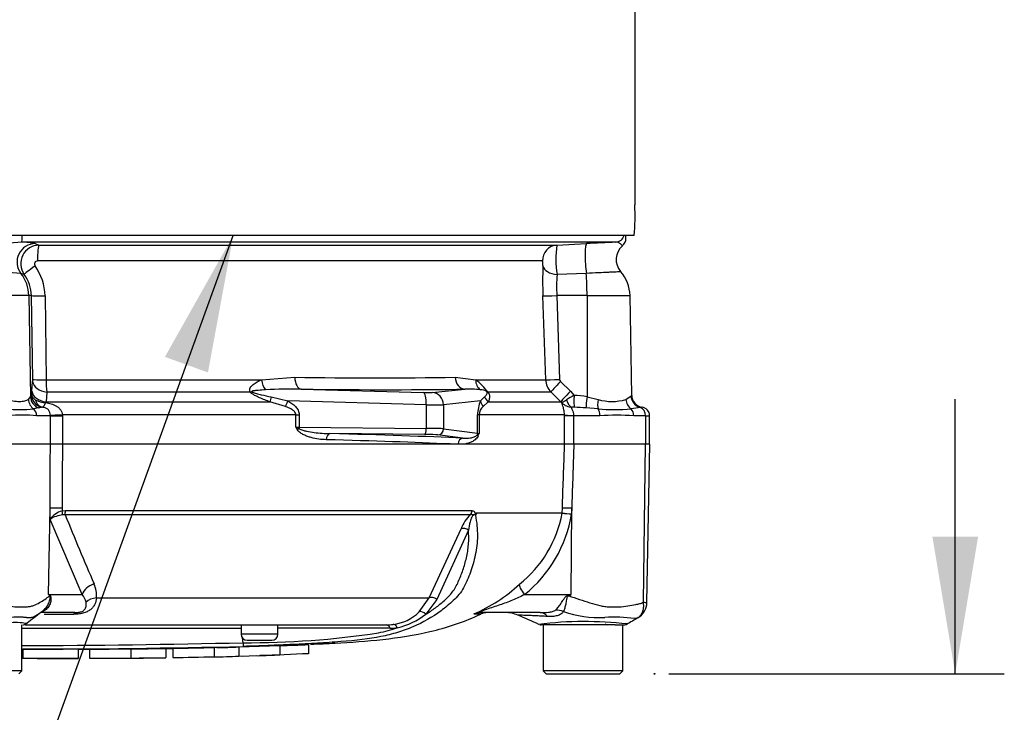
# Paper-space layout 'Sheet1' of a CAD drawing. Units: millimetres. Extents: x 0 to 594, y 0 to 420.
# Drawn here: x 158 to 190, y 264 to 287 of the extents above; entities that cross this region are included whole.
import ezdxf
from ezdxf.enums import TextEntityAlignment as Align
from ezdxf.lldxf.tags import DXFTag

# ---------------------------------------------------------------- set-up
doc = ezdxf.new("R2010")
doc.units = ezdxf.units.MM
for name, color, linetype in [('Default', 7, 'Continuous'), ('II3-01-STD', 7, 'Continuous'), ('PART5', 7, 'Continuous'), ('TSH-1', 7, 'Continuous')]:
    doc.layers.add(name, color=color, linetype=linetype)
doc.styles.add('SEACAD_Arial', font='arial.ttf')
tags = doc.linetypes.add('HIDDEN2', pattern=[4.7625, 3.175, -1.5875]).pattern_tags.tags
tags[6:7] = [DXFTag(74, 4), DXFTag(75, 0), DXFTag(340, '0'), DXFTag(46, 0.0), DXFTag(50, 0.0), DXFTag(44, 0.0), DXFTag(45, 0.0)]
tags[4:5] = [DXFTag(74, 4), DXFTag(75, 0), DXFTag(340, '0'), DXFTag(46, 0.0), DXFTag(50, 0.0), DXFTag(44, 0.0), DXFTag(45, 0.0)]

# ---------------------------------------------------------------- blocks, each defined once
blk = doc.blocks.new('SE3')
at = {"layer": 'II3-01-STD', "color": 7, "linetype": 'Continuous'}
for p, q in [((177.957, 288.696), (177.957, 280.696)), ((177.934, 279.696), (157.607, 279.696)), ((177.667, 279.608), (177.667, 279.696)), ((177.342, 279.481), (157.967, 279.481)), ((158.405, 279.433), (158.528, 279.383)), ((158.528, 279.383), (175.42, 279.383)), ((175.42, 279.383), (176.388, 279.433)), ((174.949, 278.866), (158.481, 278.866)), ((158.048, 278.428), (157.94, 278.461)), ((176.379, 278.461), (175.425, 278.428)), ((158.198, 277.737), (155.137, 277.737)), ((158.198, 277.737), (158.255, 274.436)), ((158.284, 277.737), (158.198, 277.737)), ((158.324, 275.002), (158.284, 277.737)), ((158.726, 277.728), (158.765, 274.993)), ((175.055, 274.993), (174.963, 277.728)), ((176.401, 277.737), (175.416, 277.737)), ((175.416, 277.737), (175.508, 275.002)), ((176.401, 277.737), (176.406, 274.436)), ((176.401, 277.737), (177.804, 277.737)), ((177.86, 274.482), (177.804, 277.737)), ((158.3, 274.617), (158.322, 274.935)), ((158.765, 274.993), (165.784, 274.993)), ((165.784, 274.993), (166.872, 275.072)), ((172.103, 275.072), (172.772, 274.993)), ((172.772, 274.993), (175.055, 274.993)), ((175.537, 274.935), (175.86, 274.617)), ((158.292, 274.481), (158.3, 274.617)), ((158.781, 274.59), (158.759, 274.272)), ((165.418, 274.59), (158.781, 274.59)), ((167.078, 274.687), (171.069, 274.579)), ((171.352, 274.579), (172.421, 274.687)), ((175.229, 274.59), (173.173, 274.59)), ((175.552, 274.272), (175.229, 274.59)), ((175.86, 274.617), (175.977, 274.481)), ((158.183, 274.35), (158.255, 274.436)), ((158.759, 274.272), (158.753, 274.245)), ((158.759, 274.272), (166.063, 274.272)), ((166.568, 274.12), (166.063, 274.272)), ((166.101, 274.435), (166.649, 274.301)), ((171.158, 274.179), (166.649, 274.301)), ((172.932, 274.301), (171.724, 274.179)), ((172.932, 274.301), (173.06, 274.435)), ((173.182, 274.272), (173.013, 274.12)), ((173.182, 274.272), (175.552, 274.272)), ((175.578, 274.245), (175.552, 274.272)), ((176.406, 274.436), (176.766, 274.35)), ((177.668, 274.35), (177.836, 274.464)), ((158.518, 274.074), (158.359, 274.039)), ((171.158, 274.179), (171.158, 273.406)), ((171.724, 274.179), (171.724, 273.391)), ((176.761, 274.039), (176.368, 274.074)), ((178.144, 274.086), (177.842, 274.039)), ((158.9, 273.816), (158.452, 273.816)), ((158.9, 273.816), (158.9, 273.827)), ((158.9, 273.816), (159.293, 273.816)), ((158.9, 272.896), (158.9, 273.816)), ((166.905, 273.847), (159.292, 273.847)), ((159.292, 273.847), (159.293, 273.816)), ((159.293, 273.816), (159.293, 272.896)), ((166.905, 273.847), (167.015, 273.847)), ((166.905, 273.447), (166.905, 273.847)), ((167.015, 273.847), (167.015, 273.445)), ((172.882, 273.847), (172.834, 273.847)), ((172.834, 273.246), (172.834, 273.847)), ((172.882, 273.847), (172.882, 273.241)), ((175.663, 273.847), (172.882, 273.847)), ((175.663, 273.816), (175.663, 273.847)), ((175.964, 273.816), (175.663, 273.816)), ((175.663, 272.896), (175.663, 273.816)), ((175.965, 273.827), (175.964, 273.816)), ((176.82, 273.816), (175.964, 273.816)), ((175.964, 273.816), (175.964, 272.896)), ((178.308, 273.816), (177.923, 273.816)), ((178.308, 273.816), (178.308, 272.896)), ((178.308, 273.816), (178.443, 273.816)), ((178.443, 272.896), (178.443, 273.816)), ((167.015, 273.445), (171.158, 273.406)), ((171.724, 273.391), (172.834, 273.246)), ((171.106, 273.206), (168.015, 273.235)), ((172.356, 273.084), (171.53, 273.191)), ((159.293, 272.896), (158.9, 272.896)), ((172.195, 272.896), (171.935, 272.896)), ((172.416, 272.896), (172.195, 272.896)), ((175.964, 272.896), (175.671, 272.896))]:
    blk.add_line(p, q, dxfattribs=at)
for centre, radius, start, end in [((172.874, 280.315), 5.098, 353.0271, 4.2883), ((159.044, 263.39), 16.128, 93.8301, 97.5973), ((158.535, 278.782), 0.601, 90.6426, 215.9892), ((157.947, 277.28), 2.201, 77.9854, 89.4956), ((178.566, 278.92), 3.179, 171.6326, 188.9011), ((198.056, -140.584), 420.575, 92.823, 92.95312), ((177.951, 278.91), 0.6, 130.6387, 220.6208), ((177.382, 279.593), 0.285, 308.132, 3.0099), ((158.482, 278.767), 0.0994, 90.3845, 216.3887), ((156.589, 261.944), 16.573, 85.3256, 92.9644), ((157.104, 277.72), 1.18, 0.8064, 36.8594), ((157.013, 277.705), 1.713, 0.7874, 35.851), ((189.608, 278.23), 14.654, 178.1294, 181.9604), ((181.037, 278.013), 5.628, 175.7618, 182.8064), ((176.604, 277.716), 1.2, 1, 42.0312), ((157.492, 274.986), 0.832, 356.4821, 1.1147), ((164.297, 275), 5.532, 180.0741, 184.2554), ((169.488, 441.196), 166.144, 269.09811, 270.90189), ((171.173, 273.004), 2.553, 38.4132, 51.1985), ((175.655, 275.014), 0.601, 181.9608, 224.8952), ((175.607, 275.005), 0.0994, 182.0713, 225.4295), ((166.802, 259.542), 15.148, 88.9571, 93.3409), ((172.544, 271.881), 2.808, 82.2083, 92.5083), ((172.919, 274.233), 0.431, 59.1715, 89.2169), ((158.351, 274.394), 0.105, 124.3815, 156.2035), ((158.523, 274.552), 0.241, 197.1668, 240.8542), ((158.749, 274.905), 0.66, 238.6341, 270.4163), ((173.902, 273.855), 1.068, 155.2717, 180.377), ((175.02, 275.329), 1.219, 297.2404, 305.9057), ((175.939, 274.596), 0.504, 224.2651, 267.6465), ((177.118, 272.226), 2.527, 116.8495, 123.1804), ((175.801, 270.674), 3.811, 80.8629, 87.3558), ((177.217, 275.841), 1.558, 253.1744, 286.8256), ((177.938, 274.353), 0.15, 121.1965, 132.6705), ((178.26, 274.489), 0.4, 180.9955, 261.7345), ((157.908, 280.496), 6.473, 266.0107, 273.9893), ((158.689, 273.361), 0.734, 94.3709, 103.5328), ((158.651, 273.83), 0.263, 87.8845, 93.7795), ((173.26, 273.833), 0.378, 130.682, 177.8357), ((175.942, 272.247), 1.846, 88.6127, 90.7256), ((175.849, 267.218), 6.876, 85.6724, 88.8585), ((177.301, 283.425), 9.402, 266.7048, 273.2952), ((178.249, 273.49), 0.604, 94.3753, 100.0125), ((178.163, 273.816), 0.28, 0, 84.4474), ((157.992, 268.769), 5.068, 84.8001, 95.1999), ((177.372, 266.523), 7.313, 85.678, 94.322), ((169.752, 275.044), 3.264, 209.2765, 211.0687), ((168.197, 276.382), 3.207, 246.2343, 248.3346), ((173.033, 272.98), 0.301, 120.1931, 132.9189), ((169.432, 274.593), 3.705, 337.1708, 338.5941)]:
    blk.add_arc(centre, radius, start, end, dxfattribs=at)
for centre, major_axis, ratio, start_param, end_param in [((157.966, 279.781), (0, -0.3), 0.062723, 0.05236, 1.28461), ((177.326, 279.781), (0, -0.3), 0.998031, 0.05236, 1.28461), ((158.408, 278.834), (-0.224, -0.557), 0.990543, 3.531362, 5.76201), ((158.531, 278.884), (0, 0.5), 0.098738, 0.05236, 1.605703), ((175.446, 278.884), (0, 0.5), 0.995113, 0.05236, 1.605703), ((176.42, 278.834), (0.031, -0.599), 0.127322, 3.146225, 5.376873), ((157.003, 277.716), (0, 1.2), 0.996195, 4.729842, 5.382407), ((158.449, 278.725), (-0.401, -0.298), 0.028424, 4.809058, 6.212967), ((175.46, 278.725), (-0.5, 0.018), 0.596537, 0.117806, 1.521714), ((176.297, 277.716), (0, 1.2), 0.087156, 4.729842, 5.382407), ((158.782, 277.746), (-0.5, -0.007), 0.033477, 0.087302, 1.4583), ((175.46, 277.746), (-0.5, -0.017), 0.014581, 0.112008, 1.483006), ((158.821, 274.943), (-0.499, 0.036), 0.711314, 0.1243, 1.541255), ((158.822, 275.011), (-0.5, -0.007), 0.03346, 0.087302, 1.456754), ((165.981, 275.007), (-0.058, 0.396), 0.492547, 1.534285, 2.545537), ((167.093, 275.086), (-0.005, -0.4), 0.551174, 4.754229, 6.238818), ((172.436, 275.086), (0.008, -0.4), 0.834325, 4.731415, 6.216005), ((173.12, 275.007), (-0.099, -0.388), 0.861179, 4.963697, 5.974949), ((175.551, 275.011), (-0.5, -0.017), 0.014583, 0.113554, 1.483006), ((175.581, 274.943), (-0.351, -0.356), 0.049947, 4.786057, 6.203012), ((158.798, 274.625), (-0.499, 0.036), 0.711117, 0.124265, 1.543357), ((165.551, 274.873), (-0.319, -0.242), 0.502881, 0.807811, 0.960217), ((156.677, 275.656), (18.87, -0.7), 0.037007, -0.985615, -0.582433), ((170.966, 274.597), (0.4, -0.015), 0.037007, -1.307624, -0.260426), ((171.054, 274.179), (0.011, 0.4), 0.25873, 4.719408, 6.244864), ((171.337, 274.179), (-0.04, 0.398), 0.965594, 4.614938, 6.140394), ((173.423, 274.873), (-0.323, -0.236), 0.522098, 0.246434, 0.39884), ((175.903, 274.625), (-0.351, -0.356), 0.049927, 4.786071, 6.205164), ((158.563, 274.357), (-0.21, 0.341), 0.934088, 1.066832, 1.993892), ((158.654, 274.443), (-0.357, 0.181), 0.983021, 0.494863, 1.686037), ((158.69, 274.488), (0.206, -0.343), 0.994942, 4.191731, 5.597135), ((158.714, 274.489), (-0.02, -0.399), 0.825434, 5.131837, 6.180101), ((166.203, 274.555), (-0.133, -0.377), 0.151263, -1.196408, -0.670987), ((166.753, 274.301), (-0.197, -0.348), 0.227, 4.840402, 5.384438), ((173.318, 274.301), (-0.362, 0.171), 0.847175, 0.508801, 1.052837), ((173.428, 274.555), (-0.364, 0.167), 0.931999, 0.778794, 1.304215), ((175.941, 274.489), (0.014, -0.4), 0.563784, 5.070919, 6.119182), ((176.012, 274.488), (-0.021, -0.399), 0.086141, 4.73434, 6.139744), ((176.441, 274.443), (-0.066, -0.395), 0.083137, 4.743914, 5.935088), ((176.891, 274.357), (-0.079, -0.392), 0.304073, 4.790999, 5.718059), ((178.019, 274.357), (-0.149, 0.371), 0.863942, 1.255632, 2.182693), ((178.23, 274.471), (-0.237, 0.322), 0.977276, 0.964387, 2.275314), ((158.216, 273.816), (0, -0.28), 0.842981, 1.570796, 2.491586), ((170.951, 274.197), (0.8, -0.015), 0.018523, -1.308654, -0.261456), ((176.67, 273.816), (0, 0.28), 0.537944, 4.712389, 5.633178), ((177.718, 273.816), (0, 0.28), 0.732155, 4.712389, 5.633178), ((178.084, 273.816), (0, 0.28), 0.8, 4.712389, 6.010648), ((159.361, 273.847), (-0.499, -0.023), 0.006418, -1.43362, -0.397217), ((176.158, 273.847), (-0.5, 0.003), 0.046444, 0.137475, 1.173878), ((167.118, 273.465), (-0.4, 0), 0.052381, 1.007625, 1.308997), ((167.063, 273.359), (-0.17, -0.105), 0.315607, 4.814279, 5.18732), ((166.963, 273.445), (0.002, 0.2), 0.258808, 4.498748, 4.714811), ((171.106, 273.406), (0.002, 0.2), 0.258808, 3.177731, 4.714811), ((170.951, 273.386), (0.8, 0), 0.026191, 0.261799, 1.308997), ((171.53, 273.391), (0.026, 0.198), 0.965377, 3.275782, 4.837545), ((168.015, 273.035), (-0.005, -0.2), 0.58554, 3.184658, 4.727162), ((156.667, 272.487), (19.176, 0), 0.035285, 0.649855, 0.9451), ((156.667, 272.686), (19.376, 0), 0.034921, 0.627125, 0.9451), ((170.951, 273.186), (0.6, 0), 0.034921, 0.261799, 1.308997), ((172.356, 272.884), (0.01, 0.2), 0.809394, 0.059462, 1.547968), ((172.64, 273.246), (0.026, 0.198), 0.965377, 4.607807, 4.837545), ((173.016, 273.155), (-0.184, 0.079), 0.526691, 0.310145, 0.683352), ((173.22, 273.252), (-0.4, 0), 0.052381, 0.261799, 0.563171)]:
    blk.add_ellipse(centre, major_axis=major_axis, ratio=ratio, start_param=start_param, end_param=end_param, dxfattribs=at)
for points, knots in [([(177.562, 279.367), (177.562, 279.367), (177.56, 279.369), (177.548, 279.379), (177.532, 279.393), (177.491, 279.425), (177.464, 279.443), (177.406, 279.472), (177.375, 279.482), (177.342, 279.481)], [0.1211574, 0.1211574, 0.1211574, 0.1211574, 0.25, 0.25, 0.5, 0.5, 0.75, 0.75, 1, 1, 1, 1]), ([(174.962, 278.708), (174.963, 278.723), (174.963, 278.741), (174.962, 278.777), (174.961, 278.795), (174.958, 278.828), (174.956, 278.842), (174.953, 278.861), (174.951, 278.866), (174.949, 278.866)], [0, 0, 0, 0, 0.25, 0.25, 0.5, 0.5, 0.75, 0.75, 1, 1, 1, 1]), ([(177.502, 278.512), (177.502, 278.512), (177.502, 278.512), (177.5, 278.512), (177.493, 278.512), (177.469, 278.511), (177.452, 278.51), (177.407, 278.508), (177.379, 278.507), (177.315, 278.504), (177.278, 278.502), (177.196, 278.499), (177.15, 278.497), (177.002, 278.49), (176.891, 278.485), (176.644, 278.474), (176.514, 278.468), (176.379, 278.461)], [0.4297655, 0.4297655, 0.4297655, 0.4297655, 0.4375, 0.4375, 0.5, 0.5, 0.5625, 0.5625, 0.625, 0.625, 0.6875, 0.6875, 0.75, 0.75, 0.875, 0.875, 1, 1, 1, 1]), ([(165.418, 274.59), (165.406, 274.612), (165.4, 274.635), (165.402, 274.682), (165.41, 274.705), (165.432, 274.746), (165.446, 274.766), (165.48, 274.803), (165.498, 274.82), (165.556, 274.868), (165.599, 274.896), (165.689, 274.948), (165.736, 274.972), (165.784, 274.993)], [0, 0, 0, 0, 0.125, 0.125, 0.25, 0.25, 0.375, 0.375, 0.5, 0.5, 0.75, 0.75, 1, 1, 1, 1]), ([(166.063, 274.272), (166.006, 274.292), (165.949, 274.313), (165.836, 274.357), (165.779, 274.38), (165.667, 274.428), (165.612, 274.454), (165.533, 274.498), (165.506, 274.514), (165.457, 274.549), (165.434, 274.568), (165.418, 274.59)], [0, 0, 0, 0, 0.25, 0.25, 0.5, 0.5, 0.75, 0.75, 0.875, 0.875, 1, 1, 1, 1]), ([(165.92, 274.664), (165.84, 274.659), (165.761, 274.654), (165.643, 274.643), (165.604, 274.639), (165.546, 274.632), (165.527, 274.629), (165.499, 274.623), (165.49, 274.621), (165.473, 274.615), (165.459, 274.609), (165.467, 274.603)], [0, 0, 0, 0, 0.5, 0.5, 0.75, 0.75, 0.875, 0.875, 0.9375, 0.9375, 1, 1, 1, 1]), ([(165.467, 274.603), (165.478, 274.595), (165.49, 274.588), (165.516, 274.577), (165.529, 274.572), (165.568, 274.558), (165.594, 274.55), (165.674, 274.527), (165.727, 274.514), (165.887, 274.477), (165.994, 274.456), (166.101, 274.435)], [0, 0, 0, 0, 0.0625, 0.0625, 0.125, 0.125, 0.25, 0.25, 0.5, 0.5, 1, 1, 1, 1]), ([(173.06, 274.435), (173.083, 274.456), (173.104, 274.477), (173.13, 274.514), (173.138, 274.527), (173.146, 274.55), (173.148, 274.558), (173.149, 274.572), (173.148, 274.577), (173.146, 274.588), (173.144, 274.595), (173.14, 274.603)], [0, 0, 0, 0, 0.5, 0.5, 0.75, 0.75, 0.875, 0.875, 0.9375, 0.9375, 1, 1, 1, 1]), ([(173.173, 274.59), (173.189, 274.568), (173.198, 274.549), (173.212, 274.514), (173.216, 274.499), (173.223, 274.454), (173.223, 274.428), (173.214, 274.355), (173.2, 274.312), (173.182, 274.272)], [0, 0, 0, 0, 0.125, 0.125, 0.25, 0.25, 0.5, 0.5, 1, 1, 1, 1]), ([(157.431, 274.35), (157.519, 274.327), (157.601, 274.312), (157.756, 274.291), (157.829, 274.286), (157.958, 274.286), (158.015, 274.29), (158.088, 274.306), (158.11, 274.313), (158.15, 274.329), (158.167, 274.339), (158.183, 274.35)], [0, 0, 0, 0, 0.25, 0.25, 0.5, 0.5, 0.75, 0.75, 0.875, 0.875, 1, 1, 1, 1]), ([(158.66, 274.093), (158.664, 274.094), (158.668, 274.099), (158.678, 274.114), (158.685, 274.124), (158.7, 274.151), (158.709, 274.166), (158.73, 274.202), (158.741, 274.223), (158.753, 274.245)], [0, 0, 0, 0, 0.25, 0.25, 0.5, 0.5, 0.75, 0.75, 1, 1, 1, 1]), ([(158.753, 274.245), (158.814, 274.237), (158.874, 274.225), (158.96, 274.199), (158.988, 274.189), (159.043, 274.164), (159.07, 274.151), (159.121, 274.119), (159.145, 274.102), (159.19, 274.062), (159.21, 274.039), (159.245, 273.991), (159.261, 273.964), (159.283, 273.908), (159.29, 273.878), (159.292, 273.847)], [0, 0, 0, 0, 0.25, 0.25, 0.375, 0.375, 0.5, 0.5, 0.625, 0.625, 0.75, 0.75, 0.875, 0.875, 1, 1, 1, 1]), ([(166.649, 274.301), (166.693, 274.277), (166.736, 274.25), (166.817, 274.19), (166.855, 274.157), (166.925, 274.084), (166.956, 274.042), (166.99, 273.973), (166.999, 273.949), (167.011, 273.899), (167.015, 273.874), (167.015, 273.847)], [0, 0, 0, 0, 0.25, 0.25, 0.5, 0.5, 0.75, 0.75, 0.875, 0.875, 1, 1, 1, 1]), ([(175.663, 273.847), (175.663, 273.878), (175.662, 273.908), (175.656, 273.964), (175.652, 273.991), (175.643, 274.04), (175.637, 274.062), (175.626, 274.101), (175.62, 274.119), (175.604, 274.166), (175.595, 274.19), (175.582, 274.225), (175.578, 274.237), (175.578, 274.245)], [0, 0, 0, 0, 0.125, 0.125, 0.25, 0.25, 0.375, 0.375, 0.5, 0.5, 0.75, 0.75, 1, 1, 1, 1]), ([(158.9, 273.827), (158.898, 273.862), (158.892, 273.895), (158.87, 273.957), (158.855, 273.986), (158.814, 274.034), (158.787, 274.055), (158.74, 274.076), (158.724, 274.081), (158.692, 274.089), (158.676, 274.091), (158.66, 274.093)], [0, 0, 0, 0, 0.25, 0.25, 0.5, 0.5, 0.75, 0.75, 0.875, 0.875, 1, 1, 1, 1]), ([(166.905, 273.847), (166.905, 273.868), (166.9, 273.887), (166.882, 273.923), (166.871, 273.939), (166.833, 273.981), (166.802, 274.004), (166.739, 274.044), (166.705, 274.062), (166.638, 274.093), (166.603, 274.107), (166.568, 274.12)], [0, 0, 0, 0, 0.125, 0.125, 0.25, 0.25, 0.5, 0.5, 0.75, 0.75, 1, 1, 1, 1]), ([(175.918, 274.093), (175.911, 274.091), (175.905, 274.089), (175.897, 274.081), (175.895, 274.076), (175.896, 274.062), (175.899, 274.053), (175.908, 274.034), (175.913, 274.022), (175.931, 273.985), (175.944, 273.957), (175.961, 273.895), (175.966, 273.862), (175.965, 273.827)], [0, 0, 0, 0, 0.125, 0.125, 0.25, 0.25, 0.375, 0.375, 0.5, 0.5, 0.75, 0.75, 1, 1, 1, 1]), ([(167.898, 273.035), (167.816, 273.037), (167.734, 273.044), (167.571, 273.067), (167.489, 273.083), (167.368, 273.117), (167.327, 273.129), (167.247, 273.158), (167.206, 273.174), (167.128, 273.212), (167.089, 273.234), (167.035, 273.274), (167.017, 273.288), (166.984, 273.32), (166.969, 273.338), (166.956, 273.359)], [0, 0, 0, 0, 0.25, 0.25, 0.5, 0.5, 0.625, 0.625, 0.75, 0.75, 0.875, 0.875, 0.9375, 0.9375, 1, 1, 1, 1]), ([(167.013, 273.402), (167.031, 273.388), (167.051, 273.378), (167.09, 273.361), (167.111, 273.354), (167.172, 273.334), (167.214, 273.323), (167.34, 273.295), (167.424, 273.282), (167.677, 273.249), (167.846, 273.238), (168.015, 273.235)], [0, 0, 0, 0, 0.0625, 0.0625, 0.125, 0.125, 0.25, 0.25, 0.5, 0.5, 1, 1, 1, 1]), ([(172.356, 273.084), (172.439, 273.078), (172.52, 273.08), (172.639, 273.1), (172.678, 273.11), (172.736, 273.132), (172.755, 273.14), (172.783, 273.157), (172.793, 273.164), (172.811, 273.179), (172.82, 273.188), (172.828, 273.201)], [0, 0, 0, 0, 0.5, 0.5, 0.75, 0.75, 0.875, 0.875, 0.9375, 0.9375, 1, 1, 1, 1]), ([(172.847, 273.155), (172.835, 273.127), (172.821, 273.106), (172.789, 273.067), (172.772, 273.051), (172.72, 273.007), (172.684, 272.986), (172.61, 272.949), (172.571, 272.935), (172.494, 272.911), (172.455, 272.902), (172.416, 272.896)], [0, 0, 0, 0, 0.125, 0.125, 0.25, 0.25, 0.5, 0.5, 0.75, 0.75, 1, 1, 1, 1])]:
    blk.add_open_spline(points, degree=3, knots=knots, dxfattribs=at)
at = {"layer": 'PART5', "color": 7, "linetype": 'Continuous'}
for p, q in [((158.901, 272.896), (157.075, 272.896)), ((159.293, 272.896), (158.901, 272.896)), ((175.671, 272.896), (159.293, 272.896)), ((175.972, 272.896), (175.671, 272.896)), ((178.311, 272.896), (175.972, 272.896)), ((178.239, 267.735), (178.311, 272.896)), ((178.446, 272.896), (178.311, 272.896)), ((178.356, 267.73), (178.446, 272.896)), ((158.845, 267.986), (158.89, 270.799)), ((158.889, 270.437), (158.89, 270.799)), ((159.285, 270.808), (159.284, 270.711)), ((159.284, 270.711), (159.391, 270.722)), ((159.391, 270.722), (172.65, 270.722)), ((175.591, 270.647), (175.597, 270.808)), ((175.884, 267.986), (175.902, 270.799)), ((175.902, 270.799), (175.896, 270.615)), ((159.937, 267.986), (158.889, 270.437)), ((159.382, 270.588), (159.305, 270.586)), ((172.601, 270.588), (159.382, 270.588)), ((172.795, 270.647), (175.591, 270.647)), ((175.59, 270.639), (172.799, 270.639)), ((175.59, 270.639), (175.59, 270.639)), ((175.591, 270.647), (175.591, 270.647)), ((171.252, 267.875), (172.292, 270.127)), ((172.534, 270.082), (171.5, 267.827)), ((158.845, 267.986), (159.937, 267.986)), ((160.402, 267.875), (171.252, 267.875)), ((170.93, 267.419), (171.252, 267.875)), ((171.5, 267.827), (171.144, 267.341)), ((174.362, 267.986), (175.884, 267.986)), ((175.8, 267.969), (175.884, 267.986)), ((158.54, 267.362), (158.607, 267.413)), ((159.697, 267.396), (158.609, 267.396)), ((159.653, 267.339), (158.694, 267.339)), ((172.721, 267.352), (172.947, 267.352)), ((174.872, 267.396), (172.923, 267.396)), ((157.967, 265.496), (157.967, 266.996)), ((158.081, 266.996), (169.855, 266.996)), ((165.118, 266.996), (165.118, 266.696)), ((166.318, 266.696), (166.318, 266.996)), ((176.952, 266.996), (174.91, 266.996)), ((174.967, 266.996), (174.967, 265.496)), ((177.317, 266.996), (176.952, 266.996)), ((177.317, 266.996), (177.613, 266.996)), ((177.567, 265.496), (177.567, 266.996)), ((166.318, 266.696), (165.118, 266.696)), ((165.185, 266.414), (165.165, 266.574)), ((158.002, 266.2), (158.002, 265.9)), ((159.806, 266.203), (160.18, 266.204)), ((159.814, 265.902), (159.814, 266.202)), ((160.18, 266.205), (160.18, 265.905)), ((161.521, 266.213), (161.521, 265.913)), ((162.661, 266.226), (162.661, 265.926)), ((162.896, 266.23), (162.896, 265.93)), ((164.237, 266.261), (164.332, 266.263)), ((164.237, 266.256), (164.237, 265.956)), ((165.042, 266.276), (166.383, 266.321)), ((165.042, 266.276), (165.042, 265.976)), ((165.318, 266.496), (166.118, 266.496)), ((166.383, 266.321), (166.383, 266.021)), ((167.322, 266.355), (167.322, 266.055)), ((161.521, 265.913), (161.521, 265.912)), ((162.192, 265.917), (162.661, 265.923)), ((162.661, 265.923), (162.661, 265.926)), ((164.237, 265.956), (164.237, 265.951)), ((165.042, 265.976), (166.383, 266.021)), ((165.158, 265.98), (165.619, 265.991)), ((157.967, 265.496), (155.367, 265.496)), ((157.867, 265.396), (157.967, 265.496)), ((177.567, 265.496), (174.967, 265.496)), ((174.967, 265.496), (175.067, 265.396)), ((175.067, 265.396), (177.467, 265.396)), ((177.467, 265.396), (177.567, 265.496))]:
    blk.add_line(p, q, dxfattribs=at)
at = {"layer": 'PART5', "color": 7, "linetype": 'HIDDEN2'}
blk.add_circle((178.599, 265.396), 0.0123, dxfattribs=at)
at = {"layer": 'PART5', "color": 7, "linetype": 'Continuous'}
for centre, radius, start, end in [((159.467, 270.023), 0.711, 104.8829, 144.374), ((159.411, 269.628), 0.964, 96.3539, 122.8303), ((307.217, 330.877), 159.655, 202.18647, 203.06408), ((173.46, 269.677), 1.251, 133.3246, 158.9563), ((172.927, 270.44), 0.214, 133.7431, 140.1125), ((172.637, 270.552), 0.184, 28.1994, 30.9673), ((171.839, 271.319), 3.812, 308.2071, 349.7282), ((171.713, 271.292), 4.237, 308.6923, 350.7993), ((175.49, 270.651), 0.101, 353.3921, 357.7899), ((175.49, 270.651), 0.101, 353.5686, 357.9707), ((176.656, 282.103), 11.513, 264.6871, 266.2127), ((176.361, 276.506), 5.909, 262.5157, 265.4895), ((159.502, 267.954), 0.903, 354.9711, 24.63), ((170.748, 271.989), 5.033, 292.9657, 313.2563), ((155.976, 266.162), 3.399, 31.5441, 32.4425), ((155.414, 261.011), 7.773, 63.5232, 63.8049), ((159.514, 267.611), 0.565, 12.9036, 41.535), ((159.477, 294.254), 30.971, 301.8323, 301.9883), ((158.213, 267.938), 0.656, 306.7975, 315.7602), ((177.763, 267.74), 0.594, 299.6391, 359.1971), ((178.309, 268.224), 0.494, 261.8591, 275.5399), ((175.854, 244.313), 28.825, 126.9233, 128.0574), ((169.905, 268.461), 1.461, 276.685, 314.5213), ((169.705, 269.186), 2.34, 282.5825, 307.9426), ((173.152, 266.896), 0.5, 90, 114.216), ((173.738, 266.396), 1, 66.1248, 89.9987), ((102.398, 101.29), 180.86, 66.38954, 66.62958), ((176.789, 270.609), 3.378, 249.9531, 273.2474), ((177.306, 262.524), 4.724, 82.122, 93.9537), ((346.471, -20.656), 333.524, 120.32603, 120.40107), ((177.917, 267.485), 0.295, 298.2196, 312.0921), ((156.667, -11899.926), 12166.803, 89.9602028, 89.9938781), ((157.998, 267.196), 0.2, 269.9696, 303.9203), ((168.464, -80.234), 347.125, 89.75016, 90.35412), ((168.443, 272.191), 5.577, 282.0302, 288.5195), ((169.857, 268.712), 1.716, 269.953, 277.3206), ((169.975, 268.767), 1.88, 270.0583, 277.3257), ((176.319, 254.86), 12.244, 83.4591, 96.9903), ((174.909, 267.196), 0.2, 256.6603, 270.0009), ((177.067, 267.096), 0.1, 222.0473, 270), ((177.613, 267.196), 0.2, 269.9959, 299.9273), ((165.318, 266.696), 0.2, 180, 270), ((165.345, 294.755), 28.341, 269.6757, 278.6468), ((166.118, 266.696), 0.2, 270, 0), ((156.667, 639.787), 373.47, 270.19944, 271.30682), ((156.667, 650.813), 384.615, 270.19366, 271.26991), ((158.418, 549.782), 283.587, 270.62691, 270.85728), ((163.564, 300.117), 33.873, 271.2981, 272.5), ((166.941, 266.446), 1.757, 181.0361, 185.0121), ((158.299, 173.342), 92.558, 89.89565, 90.18423), ((163.564, 299.873), 33.929, 271.1368, 272.4965), ((164.874, 291.833), 25.856, 271.7845, 273.3466)]:
    blk.add_arc(centre, radius, start, end, dxfattribs=at)
for centre, major_axis, ratio, start_param, end_param in [((159.353, 270.79), (-0.5, 0.002), 0.035487, -1.43333, -0.388263), ((159.257, 270.718), (0.043, -0.195), 0.12618, 0.799393, 1.506258), ((159.362, 270.729), (0, -0.2), 0.142549, 0.785398, 1.535042), ((172.483, 270.729), (0, -0.2), 0.836507, 0.785398, 1.535042), ((176.092, 270.79), (-0.5, 0.018), 0.004338, -1.18238, -0.137312), ((172.411, 269.985), (-0.185, 0.077), 0.742775, 4.318025, 5.674213), ((160.4, 267.977), (-0.458, -0.201), 0.71668, 4.567959, 5.709772), ((174.551, 267.977), (-0.344, 0.363), 0.272762, 0.134802, 1.294154), ((159.804, 267.923), (-0.809, -0.588), 0.837967, -0.765186, -0.733677), ((160.483, 267.521), (-0.497, 0.053), 0.705774, 4.950925, 5.780481), ((171.378, 267.733), (-0.179, 0.09), 0.736826, 4.37331, 5.792729), ((176.178, 267.923), (-0.466, 0.885), 0.320893, 1.352757, 1.383837), ((159.198, 266.614), (0.549, -0.836), 0.403415, 2.931511, 3.138152), ((175.574, 266.621), (-0.784, 0.621), 0.759677, 5.190842, 5.467118), ((159.697, 266.896), (0, 0.5), 0.191309, 0, 0.482766), ((171.022, 267.248), (-0.138, 0.145), 0.764894, 4.629223, 5.939091), ((172.923, 266.896), (0, -0.5), 0.986092, 3.141593, 3.564242), ((174.872, 266.396), (0, -1), 0.499545, 2.635149, 3.141593), ((169.855, 266.796), (0, 0.2), 0.684929, 5.185342, 6.283185), ((170.093, 266.811), (-0.025, 0.198), 0.714827, 5.098751, 6.230585)]:
    blk.add_ellipse(centre, major_axis=major_axis, ratio=ratio, start_param=start_param, end_param=end_param, dxfattribs=at)
for points, knots in [([(158.89, 270.799), (158.894, 271.431), (158.897, 272.064), (158.9, 272.696), (158.9, 272.763), (158.901, 272.829), (158.901, 272.896)], [0, 0, 0, 0, 0.904625, 0.904625, 0.904625, 1, 1, 1, 1]), ([(159.293, 272.896), (159.293, 272.829), (159.293, 272.763), (159.292, 272.696), (159.29, 272.067), (159.287, 271.437), (159.285, 270.808)], [0, 0, 0, 0, 0.095792, 0.095792, 0.095792, 1, 1, 1, 1]), ([(175.597, 270.808), (175.619, 271.437), (175.641, 272.067), (175.664, 272.696), (175.666, 272.763), (175.668, 272.829), (175.671, 272.896)], [0, 0, 0, 0, 0.904208, 0.904208, 0.904208, 1, 1, 1, 1]), ([(175.972, 272.896), (175.97, 272.829), (175.968, 272.763), (175.965, 272.696), (175.944, 272.064), (175.923, 271.431), (175.902, 270.799)], [0, 0, 0, 0, 0.095375, 0.095375, 0.095375, 1, 1, 1, 1]), ([(172.65, 270.722), (172.664, 270.722), (172.677, 270.719), (172.703, 270.707), (172.716, 270.697), (172.732, 270.679), (172.738, 270.672), (172.745, 270.66), (172.748, 270.656), (172.752, 270.648), (172.755, 270.643), (172.759, 270.635), (172.762, 270.632), (172.769, 270.63), (172.772, 270.631), (172.782, 270.636), (172.789, 270.642), (172.795, 270.647)], [0, 0, 0, 0, 0.25, 0.25, 0.5, 0.5, 0.625, 0.625, 0.6875, 0.6875, 0.75, 0.75, 0.8125, 0.8125, 0.875, 0.875, 1, 1, 1, 1]), ([(172.762, 270.577), (172.808, 270.341), (172.828, 270.115), (172.825, 269.682), (172.8, 269.474), (172.718, 269.082), (172.664, 268.897), (172.567, 268.631), (172.532, 268.545), (172.473, 268.402), (172.448, 268.345), (172.42, 268.289)], [0, 0, 0, 0, 0.0625, 0.0625, 0.125, 0.125, 0.1875, 0.1875, 0.21875, 0.21875, 0.2396079, 0.2396079, 0.2396079, 0.2396079]), ([(172.762, 270.577), (172.748, 270.587), (172.726, 270.591), (172.678, 270.563), (172.658, 270.535), (172.615, 270.459), (172.599, 270.409), (172.56, 270.263), (172.547, 270.171), (172.534, 270.082)], [0, 0, 0, 0, 0.125, 0.125, 0.25, 0.25, 0.5, 0.5, 1, 1, 1, 1]), ([(172.779, 270.595), (172.768, 270.594), (172.756, 270.595), (172.735, 270.593), (172.727, 270.592), (172.711, 270.588), (172.702, 270.584), (172.684, 270.583), (172.676, 270.585), (172.661, 270.589), (172.653, 270.591), (172.631, 270.593), (172.616, 270.592), (172.601, 270.588)], [0, 0, 0, 0, 0.25, 0.25, 0.375, 0.375, 0.5, 0.5, 0.625, 0.625, 0.75, 0.75, 1, 1, 1, 1]), ([(172.799, 270.639), (172.8, 270.638), (172.8, 270.635), (172.8, 270.63), (172.799, 270.628), (172.797, 270.621), (172.795, 270.617), (172.788, 270.606), (172.784, 270.599), (172.779, 270.595)], [0, 0, 0, 0, 0.125, 0.125, 0.25, 0.25, 0.5, 0.5, 1, 1, 1, 1]), ([(171.144, 267.341), (171.252, 267.408), (171.357, 267.479), (171.558, 267.628), (171.656, 267.707), (171.795, 267.833), (171.84, 267.876), (171.927, 267.966), (171.969, 268.013), (172.047, 268.114), (172.083, 268.167), (172.148, 268.282), (172.177, 268.343), (172.231, 268.465), (172.256, 268.528), (172.307, 268.653), (172.331, 268.717), (172.398, 268.911), (172.437, 269.044), (172.484, 269.252), (172.498, 269.322), (172.521, 269.467), (172.53, 269.541), (172.548, 269.766), (172.547, 269.921), (172.534, 270.082)], [0, 0, 0, 0, 0.125, 0.125, 0.25, 0.25, 0.3125, 0.3125, 0.375, 0.375, 0.4375, 0.4375, 0.5, 0.5, 0.5625, 0.5625, 0.625, 0.625, 0.75, 0.75, 0.8125, 0.8125, 0.875, 0.875, 1, 1, 1, 1]), ([(172.42, 268.289), (172.406, 268.261), (172.392, 268.234), (172.285, 268.044), (172.166, 267.908), (171.915, 267.666), (171.781, 267.557), (171.359, 267.249), (171.052, 267.071), (170.56, 266.861), (170.391, 266.8), (170.042, 266.694), (169.867, 266.65), (169.304, 266.537), (168.861, 266.486), (168.122, 266.429), (167.869, 266.412), (167.349, 266.381), (167.08, 266.367), (166.541, 266.342), (166.271, 266.331), (165.731, 266.31), (165.461, 266.301), (165.191, 266.293)], [0.2396079, 0.2396079, 0.2396079, 0.2396079, 0.25, 0.25, 0.3125, 0.3125, 0.375, 0.375, 0.5, 0.5, 0.5625, 0.5625, 0.625, 0.625, 0.75, 0.75, 0.8125, 0.8125, 0.875, 0.875, 0.9375, 0.9375, 1, 1, 1, 1]), ([(157.021, 267.735), (157.071, 267.714), (157.121, 267.696), (157.183, 267.678), (157.196, 267.675), (157.221, 267.67), (157.234, 267.667), (157.271, 267.661), (157.296, 267.656), (157.42, 267.633), (157.515, 267.617), (157.793, 267.579), (157.965, 267.572), (158.165, 267.588), (158.204, 267.592), (158.279, 267.607), (158.315, 267.618), (158.42, 267.656), (158.486, 267.688), (158.61, 267.756), (158.668, 267.792), (158.776, 267.865), (158.827, 267.903), (158.873, 267.94)], [0, 0, 0, 0, 0.0625, 0.0625, 0.078125, 0.078125, 0.09375, 0.09375, 0.125, 0.125, 0.25, 0.25, 0.5, 0.5, 0.5625, 0.5625, 0.625, 0.625, 0.75, 0.75, 0.875, 0.875, 1, 1, 1, 1]), ([(158.696, 267.487), (158.752, 267.538), (158.798, 267.599), (158.856, 267.715), (158.874, 267.765), (158.889, 267.844), (158.893, 267.871), (158.891, 267.92), (158.883, 267.938), (158.873, 267.94)], [0.1385452, 0.1385452, 0.1385452, 0.1385452, 0.5, 0.5, 0.75, 0.75, 0.875, 0.875, 1, 1, 1, 1]), ([(158.879, 267.969), (158.885, 267.966), (158.89, 267.962), (158.9, 267.95), (158.904, 267.942), (158.915, 267.914), (158.919, 267.891), (158.922, 267.843), (158.921, 267.818), (158.915, 267.769), (158.909, 267.744), (158.895, 267.696), (158.886, 267.672), (158.864, 267.627), (158.852, 267.605), (158.809, 267.544), (158.773, 267.507), (158.731, 267.478)], [0, 0, 0, 0, 0.0625, 0.0625, 0.125, 0.125, 0.25, 0.25, 0.375, 0.375, 0.5, 0.5, 0.625, 0.625, 0.75, 0.75, 1, 1, 1, 1]), ([(160.402, 267.875), (160.395, 267.801), (160.378, 267.732), (160.332, 267.636), (160.313, 267.604), (160.266, 267.545), (160.239, 267.517), (160.175, 267.466), (160.138, 267.442), (160.056, 267.403), (160.009, 267.386), (159.936, 267.367), (159.911, 267.362), (159.86, 267.353), (159.834, 267.349), (159.756, 267.341), (159.704, 267.339), (159.653, 267.339)], [0, 0, 0, 0, 0.25, 0.25, 0.375, 0.375, 0.5, 0.5, 0.625, 0.625, 0.75, 0.75, 0.8125, 0.8125, 0.875, 0.875, 1, 1, 1, 1]), ([(174.362, 267.986), (174.236, 267.92), (174.106, 267.857), (173.836, 267.744), (173.697, 267.694), (173.415, 267.596), (173.27, 267.549), (173.058, 267.477), (172.983, 267.452), (172.905, 267.417), (172.89, 267.408), (172.893, 267.397), (172.906, 267.396), (172.923, 267.396)], [0, 0, 0, 0, 0.25, 0.25, 0.5, 0.5, 0.75, 0.75, 0.875, 0.875, 0.9375, 0.9375, 1, 1, 1, 1]), ([(175.38, 267.481), (175.411, 267.51), (175.443, 267.547), (175.49, 267.608), (175.506, 267.629), (175.538, 267.674), (175.553, 267.698), (175.585, 267.746), (175.6, 267.77), (175.632, 267.819), (175.648, 267.844), (175.683, 267.892), (175.701, 267.914), (175.735, 267.942), (175.747, 267.95), (175.773, 267.962), (175.786, 267.966), (175.8, 267.969)], [0, 0, 0, 0, 0.25, 0.25, 0.375, 0.375, 0.5, 0.5, 0.625, 0.625, 0.75, 0.75, 0.875, 0.875, 0.9375, 0.9375, 1, 1, 1, 1]), ([(175.812, 267.941), (175.8, 267.94), (175.787, 267.936), (175.767, 267.919), (175.759, 267.907), (175.748, 267.883), (175.744, 267.87), (175.738, 267.844), (175.735, 267.831), (175.722, 267.766), (175.715, 267.717), (175.696, 267.623), (175.685, 267.579), (175.661, 267.5), (175.647, 267.465), (175.631, 267.436)], [0, 0, 0, 0, 0.0625, 0.0625, 0.125, 0.125, 0.1875, 0.1875, 0.25, 0.25, 0.5, 0.5, 0.75, 0.75, 1, 1, 1, 1]), ([(175.812, 267.941), (175.929, 267.903), (176.045, 267.865), (176.272, 267.79), (176.384, 267.753), (176.605, 267.684), (176.713, 267.652), (176.873, 267.614), (176.926, 267.603), (177.005, 267.591), (177.031, 267.588), (177.084, 267.584), (177.11, 267.583), (177.188, 267.58), (177.24, 267.579), (177.342, 267.58), (177.393, 267.581), (177.542, 267.589), (177.637, 267.6), (177.821, 267.627), (177.909, 267.644), (178.037, 267.671), (178.079, 267.68), (178.14, 267.694), (178.16, 267.701), (178.2, 267.716), (178.219, 267.725), (178.239, 267.735)], [0, 0, 0, 0, 0.125, 0.125, 0.25, 0.25, 0.375, 0.375, 0.4375, 0.4375, 0.46875, 0.46875, 0.5, 0.5, 0.5625, 0.5625, 0.625, 0.625, 0.75, 0.75, 0.875, 0.875, 0.9375, 0.9375, 0.96875, 0.96875, 1, 1, 1, 1]), ([(158.731, 267.478), (158.715, 267.467), (158.704, 267.458), (158.684, 267.443), (158.677, 267.437), (158.656, 267.422), (158.647, 267.415), (158.624, 267.399), (158.615, 267.396), (158.609, 267.396)], [0, 0, 0, 0, 0.125, 0.125, 0.25, 0.25, 0.5, 0.5, 1, 1, 1, 1]), ([(159.697, 267.396), (159.731, 267.396), (159.766, 267.397), (159.822, 267.404), (159.841, 267.407), (159.878, 267.415), (159.897, 267.42), (159.947, 267.439), (159.972, 267.454), (160.012, 267.486), (160.025, 267.502), (160.047, 267.536), (160.054, 267.554), (160.065, 267.589), (160.069, 267.607), (160.074, 267.661), (160.072, 267.698), (160.065, 267.737)], [0, 0, 0, 0, 0.125, 0.125, 0.1875, 0.1875, 0.25, 0.25, 0.375, 0.375, 0.5, 0.5, 0.625, 0.625, 0.75, 0.75, 1, 1, 1, 1]), ([(174.872, 267.396), (174.963, 267.396), (175.053, 267.4), (175.185, 267.416), (175.229, 267.423), (175.291, 267.438), (175.312, 267.444), (175.35, 267.46), (175.368, 267.469), (175.38, 267.481)], [0, 0, 0, 0, 0.5, 0.5, 0.75, 0.75, 0.875, 0.875, 1, 1, 1, 1]), ([(178.056, 267.224), (178.06, 267.227), (178.068, 267.232), (178.08, 267.24), (178.092, 267.249), (178.104, 267.259), (178.116, 267.27), (178.128, 267.282), (178.139, 267.294), (178.151, 267.308), (178.162, 267.322), (178.173, 267.338), (178.183, 267.355), (178.193, 267.372), (178.203, 267.391), (178.212, 267.411), (178.22, 267.433), (178.227, 267.455), (178.233, 267.478), (178.239, 267.503), (178.243, 267.528), (178.247, 267.555), (178.249, 267.583), (178.25, 267.611), (178.249, 267.641), (178.247, 267.671), (178.244, 267.703), (178.24, 267.724), (178.239, 267.735)], [0, 0, 0, 0, 0.027104, 0.055109, 0.084016, 0.113827, 0.144541, 0.17616, 0.208685, 0.242116, 0.276454, 0.3117, 0.347855, 0.384921, 0.422897, 0.461786, 0.501587, 0.542303, 0.583935, 0.626482, 0.669947, 0.714332, 0.759636, 0.805861, 0.853009, 0.90108, 0.950077, 1, 1, 1, 1]), ([(158.11, 267.234), (158.102, 267.235), (158.094, 267.235), (158.078, 267.237), (158.069, 267.238), (158.044, 267.24), (158.027, 267.241), (157.973, 267.245), (157.935, 267.246), (157.817, 267.247), (157.731, 267.244), (157.59, 267.234), (157.541, 267.23), (157.44, 267.221), (157.387, 267.217), (157.227, 267.203), (157.114, 267.196), (157, 267.194)], [0, 0, 0, 0, 0.03125, 0.03125, 0.0625, 0.0625, 0.125, 0.125, 0.25, 0.25, 0.5, 0.5, 0.625, 0.625, 0.75, 0.75, 1, 1, 1, 1]), ([(158.586, 267.396), (158.522, 267.342), (158.451, 267.293), (158.335, 267.244), (158.294, 267.233), (158.229, 267.225), (158.207, 267.224), (158.172, 267.225), (158.16, 267.226), (158.141, 267.228), (158.135, 267.229), (158.123, 267.231), (158.116, 267.232), (158.11, 267.234)], [0, 0, 0, 0, 0.5, 0.5, 0.75, 0.75, 0.875, 0.875, 0.9375, 0.9375, 0.96875, 0.96875, 1, 1, 1, 1]), ([(167.381, 266.362), (167.677, 266.375), (168.412, 266.411), (169.755, 266.498), (171.297, 266.74), (172.398, 267.09), (172.895, 267.331), (172.934, 267.35)], [0, 0, 0, 0, 0.142047, 0.416296, 0.691534, 0.979206, 1, 1, 1, 1]), ([(175.115, 267.27), (175.042, 267.275), (174.971, 267.279), (174.836, 267.285), (174.773, 267.288), (174.653, 267.294), (174.597, 267.296), (174.492, 267.301), (174.444, 267.302), (174.358, 267.306), (174.32, 267.307), (174.254, 267.309), (174.226, 267.31), (174.159, 267.313), (174.136, 267.313), (174.136, 267.313), (174.136, 267.313), (174.137, 267.313)], [0, 0, 0, 0, 0.0625, 0.0625, 0.125, 0.125, 0.1875, 0.1875, 0.25, 0.25, 0.3125, 0.3125, 0.375, 0.375, 0.5, 0.5, 0.5084984, 0.5084984, 0.5084984, 0.5084984]), ([(175.631, 267.436), (175.623, 267.419), (175.613, 267.403), (175.586, 267.374), (175.57, 267.361), (175.534, 267.337), (175.515, 267.327), (175.473, 267.308), (175.45, 267.301), (175.379, 267.281), (175.328, 267.274), (175.224, 267.267), (175.17, 267.267), (175.115, 267.27)], [0, 0, 0, 0, 0.125, 0.125, 0.25, 0.25, 0.375, 0.375, 0.5, 0.5, 0.75, 0.75, 1, 1, 1, 1]), ([(178.056, 267.224), (178.038, 267.215), (178.019, 267.207), (177.993, 267.201), (177.984, 267.2), (177.972, 267.199), (177.968, 267.2), (177.961, 267.201), (177.957, 267.202), (177.954, 267.203)], [0, 0, 0, 0, 0.5, 0.5, 0.75, 0.75, 0.875, 0.875, 1, 1, 1, 1]), ([(155.214, 267.037), (155.212, 267.038), (155.211, 267.04), (155.22, 267.048), (155.264, 267.057), (155.425, 267.079), (155.542, 267.086), (155.823, 267.076), (155.987, 267.062), (156.347, 267.035), (156.539, 267.023), (156.92, 267.024), (157.111, 267.038), (157.454, 267.066), (157.61, 267.079), (157.867, 267.084), (157.971, 267.073), (158.101, 267.053), (158.13, 267.045), (158.121, 267.038)], [0.2362904, 0.2362904, 0.2362904, 0.2362904, 0.25, 0.25, 0.3125, 0.3125, 0.375, 0.375, 0.4375, 0.4375, 0.5, 0.5, 0.5625, 0.5625, 0.625, 0.625, 0.6875, 0.6875, 0.75, 0.75, 0.75, 0.75]), ([(159.814, 266.202), (159.814, 266.202), (159.813, 266.202), (159.804, 266.202), (159.793, 266.202), (159.763, 266.202), (159.744, 266.202), (159.694, 266.202), (159.675, 266.202), (159.626, 266.202), (159.597, 266.202), (159.54, 266.202), (159.52, 266.202), (159.478, 266.202), (159.456, 266.202), (159.411, 266.202), (159.387, 266.202), (159.336, 266.202), (159.307, 266.202), (159.217, 266.202), (159.153, 266.202), (159.019, 266.202), (158.948, 266.202), (158.805, 266.202), (158.733, 266.201), (158.588, 266.201), (158.515, 266.201), (158.369, 266.201), (158.296, 266.201), (158.149, 266.201), (158.075, 266.201), (158.002, 266.2)], [0.0593972, 0.0593972, 0.0593972, 0.0593972, 0.125, 0.125, 0.25, 0.25, 0.375, 0.375, 0.4375, 0.4375, 0.5, 0.5, 0.53125, 0.53125, 0.5625, 0.5625, 0.59375, 0.59375, 0.625, 0.625, 0.6875, 0.6875, 0.75, 0.75, 0.8125, 0.8125, 0.875, 0.875, 0.9375, 0.9375, 1, 1, 1, 1]), ([(160.18, 266.205), (160.357, 266.206), (160.534, 266.207), (160.712, 266.208), (160.981, 266.209), (161.251, 266.211), (161.521, 266.213)], [0, 0, 0, 0, 0.396369, 0.396369, 0.396369, 1, 1, 1, 1]), ([(159.814, 265.902), (159.814, 265.902), (159.813, 265.902), (159.804, 265.902), (159.793, 265.902), (159.763, 265.902), (159.744, 265.902), (159.694, 265.902), (159.675, 265.902), (159.626, 265.902), (159.597, 265.902), (159.54, 265.902), (159.52, 265.902), (159.478, 265.902), (159.456, 265.902), (159.411, 265.902), (159.387, 265.902), (159.336, 265.902), (159.307, 265.902), (159.217, 265.902), (159.153, 265.902), (159.019, 265.902), (158.948, 265.902), (158.805, 265.902), (158.733, 265.901), (158.588, 265.901), (158.515, 265.901), (158.369, 265.901), (158.296, 265.901), (158.149, 265.901), (158.075, 265.901), (158.002, 265.9)], [0.0593974, 0.0593974, 0.0593974, 0.0593974, 0.125, 0.125, 0.25, 0.25, 0.375, 0.375, 0.4375, 0.4375, 0.5, 0.5, 0.53125, 0.53125, 0.5625, 0.5625, 0.59375, 0.59375, 0.625, 0.625, 0.6875, 0.6875, 0.75, 0.75, 0.8125, 0.8125, 0.875, 0.875, 0.9375, 0.9375, 1, 1, 1, 1]), ([(160.18, 265.905), (160.357, 265.906), (160.534, 265.907), (160.712, 265.908), (160.982, 265.909), (161.251, 265.911), (161.521, 265.913)], [0, 0, 0, 0, 0.396529, 0.396529, 0.396529, 1, 1, 1, 1]), ([(160.18, 265.904), (160.391, 265.904), (160.762, 265.906), (161.235, 265.908), (161.476, 265.91), (161.525, 265.911)], [0, 0, 0, 0, 0.428571, 0.901089, 1, 1, 1, 1]), ([(161.521, 265.912), (161.521, 265.912), (161.526, 265.912), (161.543, 265.912), (161.555, 265.912), (161.585, 265.913), (161.603, 265.913), (161.642, 265.913), (161.663, 265.914), (161.73, 265.914), (161.779, 265.915), (161.88, 265.916), (161.933, 265.917), (162.095, 265.919), (162.206, 265.92), (162.431, 265.923), (162.546, 265.925), (162.661, 265.926)], [0, 0, 0, 0, 0.0625, 0.0625, 0.125, 0.125, 0.1875, 0.1875, 0.25, 0.25, 0.375, 0.375, 0.5, 0.5, 0.75, 0.75, 1, 1, 1, 1]), ([(161.521, 265.91), (161.521, 265.91), (161.526, 265.91), (161.544, 265.911), (161.557, 265.911), (161.593, 265.911), (161.614, 265.911), (161.664, 265.912), (161.692, 265.912), (161.754, 265.913), (161.788, 265.913), (161.859, 265.914), (161.898, 265.914), (162.017, 265.915), (162.102, 265.916), (162.192, 265.917)], [0, 0, 0, 0, 0.125, 0.125, 0.25, 0.25, 0.375, 0.375, 0.5, 0.5, 0.625, 0.625, 0.75, 0.75, 1, 1, 1, 1])]:
    blk.add_open_spline(points, degree=3, knots=knots, dxfattribs=at)
for points in [[(158.662, 267.459), (158.674, 267.468), (158.685, 267.477), (158.696, 267.487)], [(162.661, 266.223), (162.736, 266.224), (162.813, 266.225), (162.896, 266.226)], [(162.896, 266.23), (163.343, 266.237), (163.79, 266.245), (164.237, 266.256)], [(166.383, 266.315), (166.696, 266.327), (167.009, 266.34), (167.322, 266.355)], [(158.465, 265.899), (158.908, 265.9), (159.356, 265.901), (159.806, 265.902)], [(162.896, 265.93), (163.343, 265.937), (163.79, 265.945), (164.237, 265.956)], [(167.322, 266.055), (166.793, 266.029), (166.263, 266.009), (165.733, 265.991)]]:
    blk.add_open_spline(points, degree=3, dxfattribs=at)
blk = doc.blocks.new('GDimGGroup1')
at = {"layer": 'Default', "linetype": 'Continuous'}
for points in [[(189.156, 269.876), (187.663, 269.876), (188.41, 265.396)], [(189.156, 251.516), (188.41, 255.996), (187.663, 251.516)]]:
    blk.add_hatch(color=7, dxfattribs=at).paths.add_polyline_path(points)
at = {"layer": 'Default', "color": 7, "linetype": 'Continuous'}
for p, q in [((188.41, 265.396), (188.41, 274.356)), ((179.067, 265.396), (190.01, 265.396)), ((179.678, 255.996), (190.01, 255.996)), ((188.41, 233.125), (188.41, 255.996))]:
    blk.add_line(p, q, dxfattribs=at)
at = {"layer": 'Default', "color": 7, "linetype": 'Continuous', "style": 'SEACAD_Arial'}
for s, p in [('*', (184.41, 252.972)), (')', (184.41, 249.271)), ('1.85"', (184.41, 237.306)), ('47', (180.57, 237.306)), ('(', (184.41, 234.245))]:
    blk.add_text(s, height=3.2, rotation=90, dxfattribs=at).set_placement(p, align=Align.TOP_LEFT)
blk = doc.blocks.new('SEANNOT_GROUP108')
at = {"layer": 'Default', "linetype": 'Continuous'}
blk.add_hatch(color=7, dxfattribs=at).paths.add_polyline_path([(164.04, 275.23), (164.864, 279.696), (162.636, 275.738)])
at = {"layer": 'Default', "color": 7, "linetype": 'Continuous'}
blk.add_lwpolyline([(154.405, 250.826), (164.864, 279.696)], dxfattribs=at)

psp = doc.layouts.new('Sheet1')

# ---------------------------------------------------------------- block references
at = {"layer": 'Default'}
for name in ['SEANNOT_GROUP108', 'GDimGGroup1']:
    psp.add_blockref(name, (0, 0), dxfattribs=at)
at = {"layer": 'TSH-1'}
psp.add_blockref('SE3', (0, 0), dxfattribs=at)

doc.saveas('drawing.dxf')
